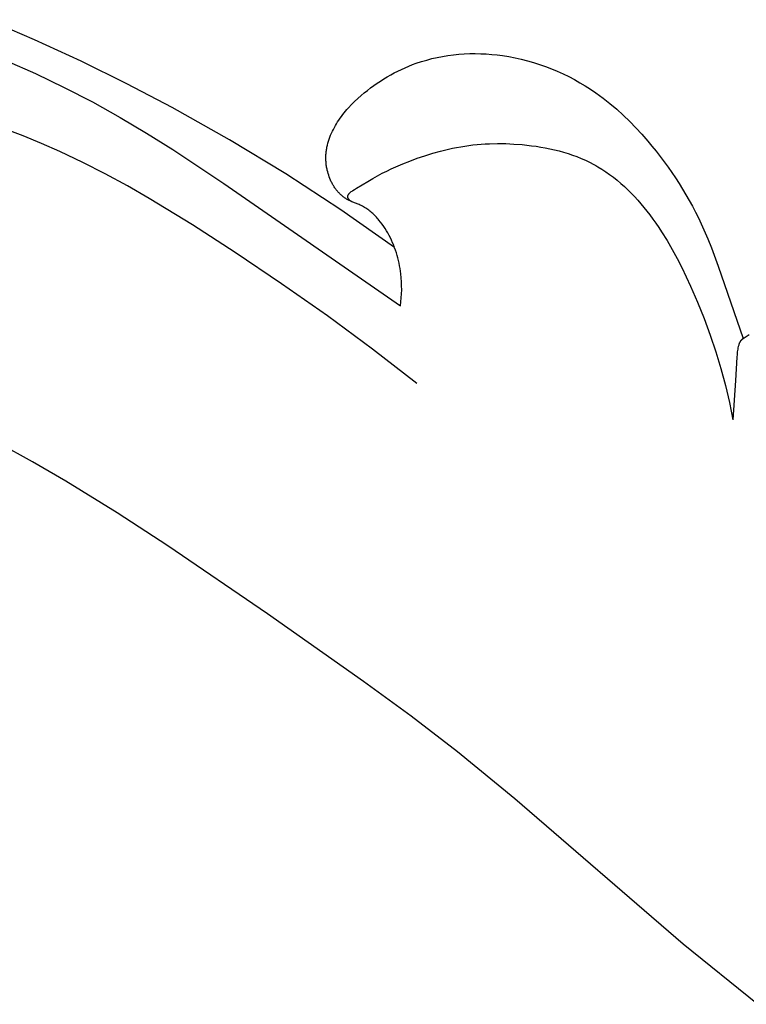
# Model space of a CAD drawing. Units: millimetres. Extents: x -527 to 1449, y -7644 to -5726.
# Drawn here: x 134 to 155, y -6174 to -6146 of the extents above; entities that cross this region are included whole.
import ezdxf

# ---------------------------------------------------------------- set-up
doc = ezdxf.new("R2010")
doc.units = ezdxf.units.MM
doc.header["$MEASUREMENT"] = 0

msp = doc.modelspace()

# ---------------------------------------------------------------- linework, layer by layer
for p, q in [((134.602, -6146.142), (133.245, -6145.562)), ((135.943, -6146.758), (134.602, -6146.142)), ((133.796, -6146.749), (134.635, -6147.118)), ((137.266, -6147.409), (135.943, -6146.758)), ((145.615, -6146.819), (145.764, -6146.77)), ((145.764, -6146.77), (145.915, -6146.725)), ((145.915, -6146.725), (146.067, -6146.685)), ((146.067, -6146.685), (146.22, -6146.651)), ((146.22, -6146.651), (146.375, -6146.621)), ((146.375, -6146.621), (146.53, -6146.596)), ((146.53, -6146.596), (146.686, -6146.575)), ((146.686, -6146.575), (146.843, -6146.56)), ((146.843, -6146.56), (147.001, -6146.549)), ((147.001, -6146.549), (147.159, -6146.542)), ((147.159, -6146.542), (147.317, -6146.541)), ((147.317, -6146.541), (147.475, -6146.543)), ((147.475, -6146.543), (147.633, -6146.551)), ((147.633, -6146.551), (147.791, -6146.562)), ((147.791, -6146.562), (147.949, -6146.578)), ((147.949, -6146.578), (148.106, -6146.598)), ((148.106, -6146.598), (148.287, -6146.627)), ((148.287, -6146.627), (148.467, -6146.661)), ((148.467, -6146.661), (148.645, -6146.701)), ((148.645, -6146.701), (148.823, -6146.746)), ((148.823, -6146.746), (148.999, -6146.797)), ((144.98, -6147.097), (145.083, -6147.045)), ((145.083, -6147.045), (145.187, -6146.995)), ((145.187, -6146.995), (145.293, -6146.947)), ((145.293, -6146.947), (145.399, -6146.902)), ((145.399, -6146.902), (145.507, -6146.859)), ((145.507, -6146.859), (145.615, -6146.819)), ((148.999, -6146.797), (149.173, -6146.853)), ((149.173, -6146.853), (149.345, -6146.913)), ((149.345, -6146.913), (149.516, -6146.979)), ((149.516, -6146.979), (149.684, -6147.05)), ((149.684, -6147.05), (149.851, -6147.125)), ((134.635, -6147.118), (135.462, -6147.514)), ((144.485, -6147.396), (144.581, -6147.332)), ((144.581, -6147.332), (144.679, -6147.27)), ((144.679, -6147.27), (144.778, -6147.21)), ((144.778, -6147.21), (144.879, -6147.153)), ((144.879, -6147.153), (144.98, -6147.097)), ((149.851, -6147.125), (150.015, -6147.205)), ((150.015, -6147.205), (150.176, -6147.29)), ((150.176, -6147.29), (150.335, -6147.379)), ((135.462, -6147.514), (136.275, -6147.936)), ((138.572, -6148.094), (137.266, -6147.409)), ((144.115, -6147.674), (144.205, -6147.602)), ((144.205, -6147.602), (144.297, -6147.531)), ((144.297, -6147.531), (144.39, -6147.463)), ((144.39, -6147.463), (144.485, -6147.396)), ((150.335, -6147.379), (150.491, -6147.472)), ((150.491, -6147.472), (150.645, -6147.57)), ((150.645, -6147.57), (150.795, -6147.672)), ((143.837, -6147.922), (143.931, -6147.834)), ((143.931, -6147.834), (144.027, -6147.749)), ((144.027, -6147.749), (144.115, -6147.674)), ((150.795, -6147.672), (150.899, -6147.747)), ((150.899, -6147.747), (151.002, -6147.823)), ((151.002, -6147.823), (151.103, -6147.901)), ((151.103, -6147.901), (151.203, -6147.981)), ((136.275, -6147.936), (137.075, -6148.381)), ((140.227, -6149.024), (138.572, -6148.094)), ((143.575, -6148.202), (143.616, -6148.153)), ((143.616, -6148.153), (143.659, -6148.105)), ((143.659, -6148.105), (143.747, -6148.012)), ((143.747, -6148.012), (143.837, -6147.922)), ((151.203, -6147.981), (151.398, -6148.147)), ((151.398, -6148.147), (151.588, -6148.319)), ((137.075, -6148.381), (137.837, -6148.834)), ((143.346, -6148.511), (143.381, -6148.457)), ((143.381, -6148.457), (143.418, -6148.404)), ((143.418, -6148.404), (143.455, -6148.352)), ((143.455, -6148.352), (143.494, -6148.301)), ((143.494, -6148.301), (143.534, -6148.251)), ((143.534, -6148.251), (143.575, -6148.202)), ((151.588, -6148.319), (151.772, -6148.497)), ((134.274, -6148.916), (133.734, -6148.712)), ((143.195, -6148.78), (143.223, -6148.725)), ((143.223, -6148.725), (143.252, -6148.67)), ((143.252, -6148.67), (143.282, -6148.617)), ((143.282, -6148.617), (143.313, -6148.564)), ((143.313, -6148.564), (143.346, -6148.511)), ((151.772, -6148.497), (151.95, -6148.68)), ((151.95, -6148.68), (152.124, -6148.869)), ((134.808, -6149.134), (134.274, -6148.916)), ((137.837, -6148.834), (138.588, -6149.305)), ((141.849, -6150.008), (140.227, -6149.024)), ((143.083, -6149.066), (143.102, -6149.008)), ((143.102, -6149.008), (143.123, -6148.95)), ((143.123, -6148.95), (143.145, -6148.893)), ((143.145, -6148.893), (143.17, -6148.836)), ((143.17, -6148.836), (143.195, -6148.78)), ((152.124, -6148.869), (152.293, -6149.062)), ((135.336, -6149.366), (134.808, -6149.134)), ((138.588, -6149.305), (140.063, -6150.286)), ((143.022, -6149.333), (143.027, -6149.303)), ((143.027, -6149.303), (143.032, -6149.273)), ((143.032, -6149.273), (143.037, -6149.243)), ((143.037, -6149.243), (143.044, -6149.213)), ((143.044, -6149.213), (143.05, -6149.183)), ((143.05, -6149.183), (143.066, -6149.124)), ((143.066, -6149.124), (143.083, -6149.066)), ((146.317, -6149.353), (146.547, -6149.297)), ((146.547, -6149.297), (146.662, -6149.271)), ((146.662, -6149.271), (146.777, -6149.248)), ((146.777, -6149.248), (146.896, -6149.227)), ((146.896, -6149.227), (147.015, -6149.208)), ((147.015, -6149.208), (147.133, -6149.191)), ((147.133, -6149.191), (147.251, -6149.176)), ((147.251, -6149.176), (147.369, -6149.164)), ((147.369, -6149.164), (147.487, -6149.154)), ((147.487, -6149.154), (147.605, -6149.146)), ((147.605, -6149.146), (147.723, -6149.141)), ((147.723, -6149.141), (147.959, -6149.135)), ((147.959, -6149.135), (148.195, -6149.138)), ((148.195, -6149.138), (148.431, -6149.149)), ((148.431, -6149.149), (148.668, -6149.167)), ((148.668, -6149.167), (148.802, -6149.181)), ((148.802, -6149.181), (148.936, -6149.196)), ((148.936, -6149.196), (149.07, -6149.215)), ((149.07, -6149.215), (149.204, -6149.236)), ((149.204, -6149.236), (149.338, -6149.26)), ((149.338, -6149.26), (149.471, -6149.286)), ((149.471, -6149.286), (149.603, -6149.316)), ((149.603, -6149.316), (149.734, -6149.349)), ((152.293, -6149.062), (152.415, -6149.208)), ((152.415, -6149.208), (152.535, -6149.356)), ((135.993, -6149.678), (135.336, -6149.366)), ((143.007, -6149.513), (143.008, -6149.483)), ((143.007, -6149.544), (143.007, -6149.513)), ((143.007, -6149.574), (143.007, -6149.544)), ((143.008, -6149.604), (143.007, -6149.574)), ((143.008, -6149.483), (143.01, -6149.453)), ((143.009, -6149.634), (143.008, -6149.604)), ((143.01, -6149.453), (143.012, -6149.423)), ((143.012, -6149.423), (143.015, -6149.393)), ((143.015, -6149.393), (143.018, -6149.363)), ((143.018, -6149.363), (143.022, -6149.333)), ((145.431, -6149.64), (145.644, -6149.561)), ((145.644, -6149.561), (145.864, -6149.486)), ((145.864, -6149.486), (146.089, -6149.417)), ((146.089, -6149.417), (146.317, -6149.353)), ((149.734, -6149.349), (149.864, -6149.384)), ((149.864, -6149.384), (149.993, -6149.424)), ((149.993, -6149.424), (150.121, -6149.466)), ((150.121, -6149.466), (150.247, -6149.513)), ((150.247, -6149.513), (150.372, -6149.563)), ((150.372, -6149.563), (150.495, -6149.616)), ((152.535, -6149.356), (152.652, -6149.506)), ((152.652, -6149.506), (152.767, -6149.658)), ((136.641, -6150.009), (135.993, -6149.678)), ((143.011, -6149.665), (143.009, -6149.634)), ((143.014, -6149.695), (143.011, -6149.665)), ((143.017, -6149.725), (143.014, -6149.695)), ((143.02, -6149.755), (143.017, -6149.725)), ((143.025, -6149.786), (143.02, -6149.755)), ((143.03, -6149.816), (143.025, -6149.786)), ((143.035, -6149.846), (143.03, -6149.816)), ((143.041, -6149.876), (143.035, -6149.846)), ((143.048, -6149.906), (143.041, -6149.876)), ((144.763, -6149.927), (144.894, -6149.865)), ((144.894, -6149.865), (145.028, -6149.805)), ((145.028, -6149.805), (145.225, -6149.722)), ((145.225, -6149.722), (145.431, -6149.64)), ((150.495, -6149.616), (150.616, -6149.674)), ((150.616, -6149.674), (150.734, -6149.736)), ((150.734, -6149.736), (150.794, -6149.769)), ((150.794, -6149.769), (150.853, -6149.802)), ((150.853, -6149.802), (150.969, -6149.873)), ((150.969, -6149.873), (151.083, -6149.948)), ((152.767, -6149.658), (152.879, -6149.812)), ((152.879, -6149.812), (152.988, -6149.968)), ((137.281, -6150.357), (136.641, -6150.009)), ((143.437, -6151.044), (141.849, -6150.008)), ((143.06, -6149.954), (143.048, -6149.906)), ((143.073, -6150.002), (143.06, -6149.954)), ((143.088, -6150.05), (143.073, -6150.002)), ((143.105, -6150.097), (143.088, -6150.05)), ((143.123, -6150.144), (143.105, -6150.097)), ((143.142, -6150.19), (143.123, -6150.144)), ((144.213, -6150.225), (144.359, -6150.14)), ((144.359, -6150.14), (144.498, -6150.063)), ((144.498, -6150.063), (144.632, -6149.993)), ((144.632, -6149.993), (144.763, -6149.927)), ((151.083, -6149.948), (151.194, -6150.027)), ((151.194, -6150.027), (151.304, -6150.109)), ((151.304, -6150.109), (151.411, -6150.195)), ((152.988, -6149.968), (153.094, -6150.126)), ((153.094, -6150.126), (153.197, -6150.286)), ((137.914, -6150.72), (137.281, -6150.357)), ((140.063, -6150.286), (145.159, -6153.813)), ((143.163, -6150.235), (143.142, -6150.19)), ((143.175, -6150.258), (143.163, -6150.235)), ((143.186, -6150.28), (143.175, -6150.258)), ((143.198, -6150.302), (143.186, -6150.28)), ((143.21, -6150.324), (143.198, -6150.302)), ((143.223, -6150.345), (143.21, -6150.324)), ((143.236, -6150.366), (143.223, -6150.345)), ((143.249, -6150.387), (143.236, -6150.366)), ((143.263, -6150.408), (143.249, -6150.387)), ((143.277, -6150.428), (143.263, -6150.408)), ((143.292, -6150.448), (143.277, -6150.428)), ((143.307, -6150.468), (143.292, -6150.448)), ((143.787, -6150.489), (143.836, -6150.456)), ((143.836, -6150.456), (143.886, -6150.424)), ((143.886, -6150.424), (144.213, -6150.225)), ((151.411, -6150.195), (151.515, -6150.283)), ((151.515, -6150.283), (151.618, -6150.375)), ((151.618, -6150.375), (151.718, -6150.469)), ((153.197, -6150.286), (153.297, -6150.447)), ((153.297, -6150.447), (153.395, -6150.611)), ((139.159, -6151.482), (137.914, -6150.72)), ((143.322, -6150.487), (143.307, -6150.468)), ((143.338, -6150.506), (143.322, -6150.487)), ((143.354, -6150.525), (143.338, -6150.506)), ((143.37, -6150.543), (143.354, -6150.525)), ((143.387, -6150.561), (143.37, -6150.543)), ((143.405, -6150.579), (143.387, -6150.561)), ((143.422, -6150.596), (143.405, -6150.579)), ((143.439, -6150.612), (143.422, -6150.596)), ((143.456, -6150.627), (143.439, -6150.612)), ((143.474, -6150.642), (143.456, -6150.627)), ((143.491, -6150.656), (143.474, -6150.642)), ((143.509, -6150.67), (143.491, -6150.656)), ((143.528, -6150.684), (143.509, -6150.67)), ((143.546, -6150.697), (143.528, -6150.684)), ((143.565, -6150.71), (143.546, -6150.697)), ((143.584, -6150.723), (143.565, -6150.71)), ((143.604, -6150.735), (143.584, -6150.723)), ((143.623, -6150.747), (143.604, -6150.735)), ((143.643, -6150.758), (143.623, -6150.747)), ((143.638, -6150.658), (143.639, -6150.656)), ((143.638, -6150.66), (143.638, -6150.658)), ((143.638, -6150.663), (143.638, -6150.66)), ((143.638, -6150.665), (143.638, -6150.663)), ((143.638, -6150.667), (143.638, -6150.665)), ((143.638, -6150.669), (143.638, -6150.667)), ((143.638, -6150.672), (143.638, -6150.669)), ((143.638, -6150.674), (143.638, -6150.672)), ((143.638, -6150.676), (143.638, -6150.674)), ((143.638, -6150.679), (143.638, -6150.676)), ((143.639, -6150.681), (143.638, -6150.679)), ((143.639, -6150.653), (143.64, -6150.651)), ((143.639, -6150.656), (143.639, -6150.653)), ((143.639, -6150.683), (143.639, -6150.681)), ((143.639, -6150.686), (143.639, -6150.683)), ((143.64, -6150.688), (143.639, -6150.686)), ((143.64, -6150.649), (143.641, -6150.646)), ((143.64, -6150.651), (143.64, -6150.649)), ((143.64, -6150.69), (143.64, -6150.688)), ((143.641, -6150.693), (143.64, -6150.69)), ((143.641, -6150.644), (143.642, -6150.642)), ((143.641, -6150.646), (143.641, -6150.644)), ((143.642, -6150.695), (143.641, -6150.693)), ((143.642, -6150.64), (143.643, -6150.637)), ((143.642, -6150.642), (143.642, -6150.64)), ((143.642, -6150.697), (143.642, -6150.695)), ((143.643, -6150.7), (143.642, -6150.697)), ((143.643, -6150.637), (143.644, -6150.635)), ((143.644, -6150.702), (143.643, -6150.7)), ((143.644, -6150.635), (143.645, -6150.633)), ((143.645, -6150.704), (143.644, -6150.702)), ((143.645, -6150.633), (143.646, -6150.631)), ((143.646, -6150.706), (143.645, -6150.704)), ((143.646, -6150.631), (143.647, -6150.628)), ((143.647, -6150.709), (143.646, -6150.706)), ((143.647, -6150.628), (143.648, -6150.626)), ((143.649, -6150.713), (143.647, -6150.709)), ((143.648, -6150.626), (143.649, -6150.624)), ((143.649, -6150.624), (143.65, -6150.621)), ((143.651, -6150.716), (143.649, -6150.713)), ((143.65, -6150.621), (143.651, -6150.619)), ((143.651, -6150.619), (143.653, -6150.615)), ((143.653, -6150.72), (143.651, -6150.716)), ((143.653, -6150.615), (143.656, -6150.61)), ((143.655, -6150.723), (143.653, -6150.72)), ((143.657, -6150.727), (143.655, -6150.723)), ((143.656, -6150.61), (143.659, -6150.606)), ((143.66, -6150.73), (143.657, -6150.727)), ((143.659, -6150.606), (143.662, -6150.601)), ((143.662, -6150.734), (143.66, -6150.73)), ((143.662, -6150.601), (143.665, -6150.597)), ((143.665, -6150.737), (143.662, -6150.734)), ((143.665, -6150.597), (143.668, -6150.592)), ((143.667, -6150.741), (143.665, -6150.737)), ((143.67, -6150.744), (143.667, -6150.741)), ((143.668, -6150.592), (143.672, -6150.588)), ((143.673, -6150.747), (143.67, -6150.744)), ((143.672, -6150.588), (143.675, -6150.583)), ((143.676, -6150.751), (143.673, -6150.747)), ((143.675, -6150.583), (143.679, -6150.579)), ((143.679, -6150.579), (143.683, -6150.575)), ((143.683, -6150.575), (143.687, -6150.57)), ((143.687, -6150.57), (143.692, -6150.566)), ((143.692, -6150.566), (143.7, -6150.557)), ((143.7, -6150.557), (143.71, -6150.548)), ((143.71, -6150.548), (143.72, -6150.54)), ((143.72, -6150.54), (143.73, -6150.531)), ((143.73, -6150.531), (143.741, -6150.522)), ((143.741, -6150.522), (143.763, -6150.505)), ((143.763, -6150.505), (143.787, -6150.489)), ((151.718, -6150.469), (151.815, -6150.566)), ((151.815, -6150.566), (151.911, -6150.666)), ((151.911, -6150.666), (152.004, -6150.767)), ((153.395, -6150.611), (153.489, -6150.776)), ((143.663, -6150.769), (143.643, -6150.758)), ((143.683, -6150.779), (143.663, -6150.769)), ((143.682, -6150.757), (143.676, -6150.751)), ((143.689, -6150.764), (143.682, -6150.757)), ((143.704, -6150.79), (143.683, -6150.779)), ((143.695, -6150.77), (143.689, -6150.764)), ((143.702, -6150.777), (143.695, -6150.77)), ((143.709, -6150.783), (143.702, -6150.777)), ((143.725, -6150.799), (143.704, -6150.79)), ((143.716, -6150.789), (143.709, -6150.783)), ((143.723, -6150.794), (143.716, -6150.789)), ((143.731, -6150.8), (143.723, -6150.794)), ((143.754, -6150.812), (143.725, -6150.799)), ((143.738, -6150.805), (143.731, -6150.8)), ((143.784, -6150.824), (143.754, -6150.812)), ((143.934, -6150.882), (143.784, -6150.824)), ((143.964, -6150.894), (143.934, -6150.882)), ((143.997, -6150.909), (143.964, -6150.894)), ((144.03, -6150.925), (143.997, -6150.909)), ((144.062, -6150.941), (144.03, -6150.925)), ((144.094, -6150.959), (144.062, -6150.941)), ((144.125, -6150.977), (144.094, -6150.959)), ((144.156, -6150.997), (144.125, -6150.977)), ((144.186, -6151.017), (144.156, -6150.997)), ((144.216, -6151.038), (144.186, -6151.017)), ((152.004, -6150.767), (152.095, -6150.871)), ((152.095, -6150.871), (152.184, -6150.977)), ((152.184, -6150.977), (152.27, -6151.084)), ((153.489, -6150.776), (153.58, -6150.942)), ((153.58, -6150.942), (153.669, -6151.11)), ((144.988, -6152.133), (143.437, -6151.044)), ((144.246, -6151.06), (144.216, -6151.038)), ((144.275, -6151.082), (144.246, -6151.06)), ((144.303, -6151.105), (144.275, -6151.082)), ((144.331, -6151.129), (144.303, -6151.105)), ((144.359, -6151.154), (144.331, -6151.129)), ((144.386, -6151.179), (144.359, -6151.154)), ((144.413, -6151.205), (144.386, -6151.179)), ((144.439, -6151.232), (144.413, -6151.205)), ((144.464, -6151.259), (144.439, -6151.232)), ((144.49, -6151.286), (144.464, -6151.259)), ((144.515, -6151.314), (144.49, -6151.286)), ((144.539, -6151.343), (144.515, -6151.314)), ((152.27, -6151.084), (152.354, -6151.193)), ((152.354, -6151.193), (152.443, -6151.313)), ((152.443, -6151.313), (152.529, -6151.434)), ((153.669, -6151.11), (153.754, -6151.28)), ((153.754, -6151.28), (153.836, -6151.451)), ((140.386, -6152.277), (139.159, -6151.482)), ((144.586, -6151.401), (144.539, -6151.343)), ((144.631, -6151.462), (144.586, -6151.401)), ((144.675, -6151.523), (144.631, -6151.462)), ((144.716, -6151.586), (144.675, -6151.523)), ((144.756, -6151.65), (144.716, -6151.586)), ((152.529, -6151.434), (152.613, -6151.556)), ((152.613, -6151.556), (152.694, -6151.68)), ((153.836, -6151.451), (153.914, -6151.623)), ((144.794, -6151.715), (144.756, -6151.65)), ((144.832, -6151.784), (144.794, -6151.715)), ((144.868, -6151.854), (144.832, -6151.784)), ((144.902, -6151.925), (144.868, -6151.854)), ((152.694, -6151.68), (152.851, -6151.932)), ((153.914, -6151.623), (154.025, -6151.881)), ((154.025, -6151.881), (154.129, -6152.142)), ((144.933, -6151.996), (144.902, -6151.925)), ((144.963, -6152.068), (144.933, -6151.996)), ((144.991, -6152.14), (144.963, -6152.068)), ((145.017, -6152.213), (144.991, -6152.14)), ((152.851, -6151.932), (152.999, -6152.188)), ((154.129, -6152.142), (154.324, -6152.668)), ((141.729, -6153.18), (140.386, -6152.277)), ((145.041, -6152.286), (145.017, -6152.213)), ((145.063, -6152.36), (145.041, -6152.286)), ((145.083, -6152.434), (145.063, -6152.36)), ((145.102, -6152.509), (145.083, -6152.434)), ((152.999, -6152.188), (153.139, -6152.448)), ((153.139, -6152.448), (153.274, -6152.712)), ((145.119, -6152.584), (145.102, -6152.509)), ((145.134, -6152.66), (145.119, -6152.584)), ((145.147, -6152.736), (145.134, -6152.66)), ((145.159, -6152.812), (145.147, -6152.736)), ((153.274, -6152.712), (153.402, -6152.978)), ((154.324, -6152.668), (155.05, -6154.758)), ((145.169, -6152.889), (145.159, -6152.812)), ((145.18, -6153.004), (145.169, -6152.889)), ((145.189, -6153.12), (145.18, -6153.004)), ((153.402, -6152.978), (153.526, -6153.248)), ((143.053, -6154.106), (141.729, -6153.18)), ((145.193, -6153.236), (145.189, -6153.12)), ((145.194, -6153.352), (145.193, -6153.236)), ((153.526, -6153.248), (153.728, -6153.713)), ((145.173, -6153.699), (145.184, -6153.583)), ((145.184, -6153.583), (145.191, -6153.468)), ((145.191, -6153.468), (145.194, -6153.352)), ((145.159, -6153.813), (145.173, -6153.699)), ((153.728, -6153.713), (153.917, -6154.183)), ((144.353, -6155.063), (143.053, -6154.106)), ((153.917, -6154.183), (154.094, -6154.659)), ((154.094, -6154.659), (154.256, -6155.14)), ((155.05, -6154.758), (155.222, -6154.639)), ((154.905, -6154.99), (154.896, -6155.028)), ((154.91, -6154.968), (154.905, -6154.99)), ((154.916, -6154.947), (154.91, -6154.968)), ((154.919, -6154.936), (154.916, -6154.947)), ((154.922, -6154.925), (154.919, -6154.936)), ((154.926, -6154.915), (154.922, -6154.925)), ((154.93, -6154.904), (154.926, -6154.915)), ((154.934, -6154.894), (154.93, -6154.904)), ((154.938, -6154.884), (154.934, -6154.894)), ((154.943, -6154.874), (154.938, -6154.884)), ((154.945, -6154.869), (154.943, -6154.874)), ((154.948, -6154.864), (154.945, -6154.869)), ((154.951, -6154.859), (154.948, -6154.864)), ((154.953, -6154.854), (154.951, -6154.859)), ((154.956, -6154.85), (154.953, -6154.854)), ((154.959, -6154.845), (154.956, -6154.85)), ((154.962, -6154.84), (154.959, -6154.845)), ((154.965, -6154.836), (154.962, -6154.84)), ((154.968, -6154.831), (154.965, -6154.836)), ((154.972, -6154.827), (154.968, -6154.831)), ((154.976, -6154.822), (154.972, -6154.827)), ((154.98, -6154.817), (154.976, -6154.822)), ((154.984, -6154.812), (154.98, -6154.817)), ((154.989, -6154.807), (154.984, -6154.812)), ((154.993, -6154.803), (154.989, -6154.807)), ((154.998, -6154.798), (154.993, -6154.803)), ((155.003, -6154.793), (154.998, -6154.798)), ((155.008, -6154.789), (155.003, -6154.793)), ((155.013, -6154.785), (155.008, -6154.789)), ((155.018, -6154.781), (155.013, -6154.785)), ((155.023, -6154.777), (155.018, -6154.781)), ((155.029, -6154.773), (155.023, -6154.777)), ((155.034, -6154.769), (155.029, -6154.773)), ((155.039, -6154.765), (155.034, -6154.769)), ((155.05, -6154.758), (155.039, -6154.765)), ((145.627, -6156.056), (144.353, -6155.063)), ((154.256, -6155.14), (154.403, -6155.625)), ((154.861, -6155.293), (154.827, -6155.972)), ((154.868, -6155.217), (154.861, -6155.293)), ((154.872, -6155.179), (154.868, -6155.217)), ((154.877, -6155.141), (154.872, -6155.179)), ((154.882, -6155.104), (154.877, -6155.141)), ((154.889, -6155.066), (154.882, -6155.104)), ((154.896, -6155.028), (154.889, -6155.066)), ((154.403, -6155.625), (154.535, -6156.114)), ((154.535, -6156.114), (154.65, -6156.606)), ((154.827, -6155.972), (154.749, -6157.102)), ((154.65, -6156.606), (154.702, -6156.854)), ((154.702, -6156.854), (154.749, -6157.102)), ((134.542, -6158.317), (133.563, -6157.782)), ((135.506, -6158.877), (134.542, -6158.317)), ((136.99, -6159.791), (135.506, -6158.877)), ((138.448, -6160.74), (136.99, -6159.791)), ((141.319, -6162.699), (138.448, -6160.74)), ((144.097, -6164.648), (141.319, -6162.699)), ((145.465, -6165.65), (144.097, -6164.648)), ((146.809, -6166.684), (145.465, -6165.65)), ((148.46, -6168.038), (146.809, -6166.684)), ((153.317, -6172.226), (148.46, -6168.038)), ((155.46, -6173.964), (153.317, -6172.226))]:
    msp.add_line(p, q)

doc.saveas('drawing.dxf')
